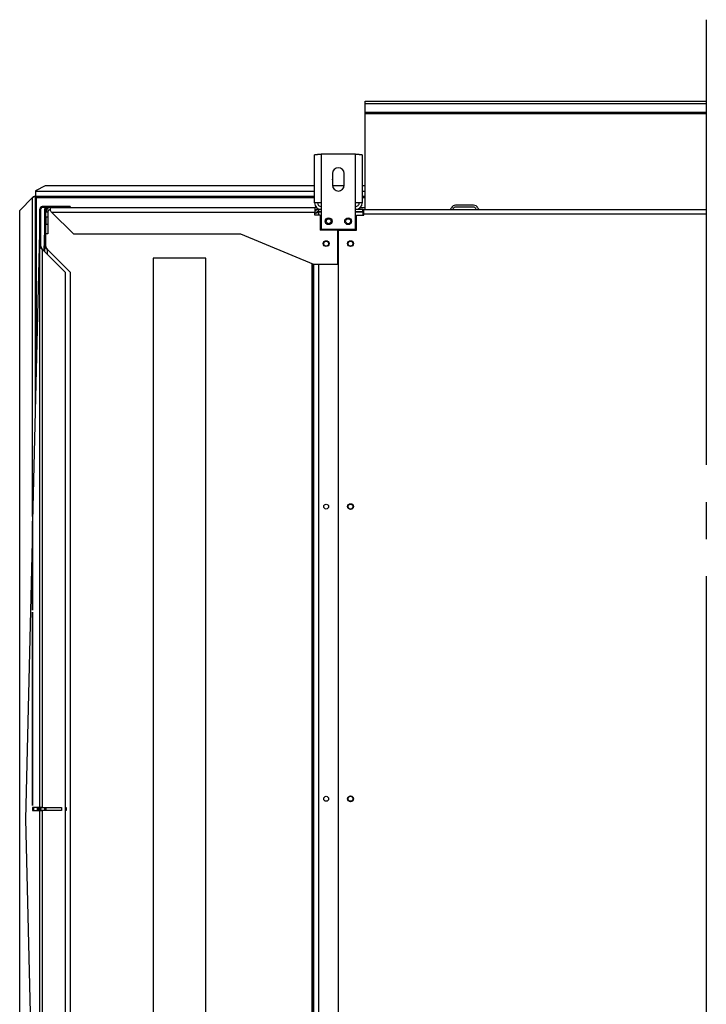
# Model space of a CAD drawing. Extents: x 105 to 8272, y 109 to 5818.
# Drawn here: x 7175 to 7645, y 2376 to 3050 of the extents above; entities that cross this region are included whole.
import ezdxf

# ---------------------------------------------------------------- set-up
doc = ezdxf.new("R2010")
doc.units = 0
doc.header["$LTSCALE"] = 20
doc.header["$MEASUREMENT"] = 0
doc.header["$PDSIZE"] = -1
doc.linetypes.add('SLD-CENTER', pattern=[19.05, 15.24, -1.27, 1.27, -1.27])
doc.linetypes.add('SLD-SOLID', pattern=[0])
doc.layers.get('0').update_dxf_attribs({"linetype": 'CONTINUOUS'})
doc.layers.add('GEOMETRY', color=7, linetype='SLD-SOLID')

# ---------------------------------------------------------------- blocks, each defined once
blk = doc.blocks.new('BLOCK9')
at = {"color": 7, "linetype": 'SLD-CENTER'}
blk.add_line((1013.81, 1443.31), (1013.81, 420.55), dxfattribs=at)
at = {"color": 7, "linetype": 'SLD-SOLID'}
for p, q in [((780.45, 1385.91), (780.45, 1387.46)), ((780.45, 1387.46), (1013.81, 1387.46)), ((780.45, 1379.95), (780.45, 1385.91)), ((780.45, 1385.91), (1013.81, 1385.91)), ((780.45, 1379.06), (780.45, 1379.95)), ((780.45, 1379.95), (1013.81, 1379.95)), ((780.45, 1379.06), (1013.81, 1379.06)), ((780.45, 1313.48), (780.45, 1379.06)), ((745.78, 1318.02), (745.78, 1350.79)), ((750.45, 1351.35), (750.45, 1318.02)), ((773.78, 1351.35), (750.45, 1351.35)), ((773.78, 1318.02), (773.78, 1351.35)), ((778.45, 1350.79), (778.45, 1318.02)), ((758.11, 1338.02), (758.11, 1330.02)), ((766.11, 1330.02), (766.11, 1338.02)), ((561.51, 1329.55), (554.85, 1326.21)), ((745.78, 1329.55), (561.51, 1329.55)), ((766.09, 1329.55), (758.14, 1329.55)), ((780.45, 1329.55), (778.45, 1329.55)), ((553, 1321.5), (544.13, 1312.63)), ((553.57, 1322.3), (554.27, 1322.3)), ((554.8, 1322.3), (554.27, 1322.3)), ((554.8, 1322.3), (554.8, 1177.93)), ((554.85, 1326.21), (554.85, 1325.71)), ((554.85, 1325.71), (554.85, 1322.35)), ((745.78, 1322.35), (554.85, 1322.35)), ((780.45, 1322.35), (778.45, 1322.35)), ((559.56, 1314.68), (559.56, 1315.35)), ((575.34, 1315.35), (559.56, 1315.35)), ((565.11, 1314.68), (559.56, 1314.68)), ((565.11, 1314.68), (746.11, 1314.68)), ((565.11, 1312.42), (565.11, 1314.68)), ((575.34, 1315.35), (575.34, 1314.68)), ((578.67, 1315.35), (575.34, 1315.35)), ((578.67, 1315.35), (578.67, 1314.68)), ((750.45, 1318.02), (745.78, 1318.02)), ((746.11, 1314.68), (746.11, 1311.58)), ((747.18, 1314.68), (746.11, 1314.68)), ((750.45, 1318.02), (750.45, 1300.02)), ((773.78, 1300.02), (773.78, 1318.02)), ((778.45, 1318.02), (773.78, 1318.02)), ((777.05, 1314.68), (780.45, 1314.68)), ((854.58, 1316.35), (842.32, 1316.35)), ((854.58, 1315.02), (842.32, 1315.02)), ((544.13, 485.4), (544.13, 1312.63)), ((557.95, 1308.68), (557.9, 1306.68)), ((558.01, 1311.02), (557.95, 1308.68)), ((558.01, 1308.68), (557.95, 1308.68)), ((558.67, 1313.8), (558.01, 1313.8)), ((558.01, 1288.02), (558.01, 1313.8)), ((558.67, 1288.02), (558.67, 1313.8)), ((561.28, 1308.68), (561.24, 1306.68)), ((561.34, 1311.02), (561.28, 1308.68)), ((561.34, 1308.68), (561.28, 1308.68)), ((562.01, 1313.8), (561.34, 1313.8)), ((561.34, 1288.02), (561.34, 1313.8)), ((562.01, 1311.58), (562.01, 1313.8)), ((563.34, 1311.58), (562.01, 1311.58)), ((562.01, 1308.24), (562.01, 1311.58)), ((563.34, 1308.24), (562.01, 1308.24)), ((562.01, 1308.24), (562.01, 1303.35)), ((563.34, 1311.58), (563.34, 1308.24)), ((563.34, 1308.24), (563.34, 1303.35)), ((565.11, 1312.42), (565.39, 1312.14)), ((565.39, 1312.14), (565.67, 1311.86)), ((565.67, 1311.86), (565.95, 1311.58)), ((565.95, 1311.58), (580.85, 1296.68)), ((565.95, 1311.58), (746.11, 1311.58)), ((746.11, 1313.35), (748.55, 1313.35)), ((746.11, 1309.58), (746.11, 1311.58)), ((749.78, 1309.58), (746.11, 1309.58)), ((748.55, 1313.35), (748.55, 1312.02)), ((750.45, 1313.35), (748.55, 1313.35)), ((748.55, 1312.02), (750.45, 1312.02)), ((750.45, 1311.54), (748.55, 1311.54)), ((749.78, 1309.58), (749.78, 1299.35)), ((778.78, 1313.35), (773.78, 1313.35)), ((773.78, 1312.02), (778.78, 1312.02)), ((778.78, 1311.54), (773.78, 1311.54)), ((774.45, 1299.35), (774.45, 1309.52)), ((774.45, 1309.52), (779.45, 1309.52)), ((778.78, 1312.02), (778.78, 1313.35)), ((778.78, 1313.35), (779.45, 1313.35)), ((778.78, 1311.54), (778.78, 1309.52)), ((779.45, 1313.35), (1013.81, 1313.35)), ((779.45, 1310.22), (779.45, 1313.35)), ((1013.81, 1310.22), (779.45, 1310.22)), ((779.45, 1309.52), (779.45, 1310.22)), ((780.45, 1313.35), (780.45, 1313.48)), ((557.9, 1306.68), (552.92, 1100.03)), ((557.9, 1306.68), (558.01, 1306.68)), ((561.24, 1306.68), (560.72, 1285.09)), ((561.24, 1306.68), (561.34, 1306.68)), ((562.01, 1303.35), (563.34, 1303.35)), ((562.01, 1296.68), (562.01, 1303.35)), ((563.34, 1303.35), (563.34, 1296.68)), ((562.01, 1288.02), (562.01, 1296.68)), ((563.34, 1296.68), (562.01, 1296.68)), ((580.85, 1296.68), (695.11, 1296.68)), ((695.11, 1296.68), (745.11, 1276.02)), ((761.78, 1299.35), (749.78, 1299.35)), ((750.45, 1300.02), (773.78, 1300.02)), ((761.78, 1276.02), (761.78, 1299.35)), ((762.28, 1299.35), (774.45, 1299.35)), ((762.28, 494.02), (762.28, 1299.35)), ((558.01, 1288.02), (558.67, 1288.02)), ((558.01, 904.02), (558.01, 1288.02)), ((561.34, 1288.02), (562.01, 1288.02)), ((561.34, 1284.46), (561.34, 1288.02)), ((559.56, 1286.24), (559.56, 904.02)), ((559.56, 1286.24), (575.34, 1270.46)), ((562.89, 1286.24), (578.67, 1270.46)), ((635.45, 1280.02), (635.45, 496.68)), ((671.45, 1280.02), (635.45, 1280.02)), ((671.45, 496.68), (671.45, 1280.02)), ((744.25, 516.99), (744.25, 1276.37)), ((744.91, 517.27), (744.91, 1276.1)), ((745.11, 1276.02), (761.78, 1276.02)), ((745.45, 517.35), (745.45, 1276.02)), ((575.34, 1270.46), (575.34, 521.57)), ((578.67, 1270.46), (578.67, 521.57)), ((552.92, 1100.03), (552.82, 1095.62)), ((552.92, 1039.13), (552.92, 1100.03)), ((552.82, 1095.62), (548.01, 896.02)), ((552.82, 1095.62), (552.82, 1039.13)), ((552.82, 1039.13), (552.92, 1039.13)), ((552.92, 1037.79), (552.82, 1037.79)), ((552.82, 1037.79), (552.82, 905.35)), ((552.92, 905.35), (552.92, 1037.79)), ((552.82, 905.35), (552.92, 905.35)), ((557.96, 904.02), (552.82, 904.02)), ((552.82, 904.02), (552.82, 902.02)), ((553.48, 904.02), (553.48, 902.02)), ((556.15, 904.02), (556.15, 902.02)), ((556.82, 904.02), (556.82, 902.02)), ((557.96, 902.02), (557.96, 904.02)), ((559.56, 904.02), (558.01, 904.02)), ((558.01, 904.02), (558.01, 902.02)), ((558.67, 904.02), (558.67, 902.02)), ((559.56, 904.02), (572.67, 904.02)), ((561.29, 902.02), (561.29, 904.02)), ((561.34, 904.02), (561.34, 902.02)), ((562.01, 904.02), (562.01, 902.02)), ((572.67, 904.02), (572.67, 902.02)), ((575.34, 904.02), (576.01, 904.02)), ((576.01, 904.02), (576.01, 902.02)), ((552.82, 902.02), (557.96, 902.02)), ((558.01, 902.02), (559.56, 902.02)), ((558.01, 504.02), (558.01, 902.02)), ((572.67, 902.02), (559.56, 902.02)), ((559.56, 902.02), (559.56, 505.79)), ((576.01, 902.02), (575.34, 902.02)), ((548.01, 896.02), (558.01, 481.01))]:
    blk.add_line(p, q, dxfattribs=at)
at = {"color": 8, "linetype": 'SLD-SOLID'}
for p, q in [((553, 1103.23), (553, 1321.5)), ((745.78, 1325.71), (554.85, 1325.71)), ((555.6, 1211.13), (555.6, 1321.59)), ((555.6, 1321.59), (745.78, 1321.59)), ((780.45, 1325.71), (778.45, 1325.71)), ((778.45, 1321.59), (780.45, 1321.59)), ((748.55, 1311.54), (748.55, 1309.58)), ((778.78, 1312.28), (779.45, 1312.28)), ((780.45, 1313.48), (838.45, 1313.48)), ((840.43, 1313.48), (856.46, 1313.48)), ((858.44, 1313.48), (1013.81, 1313.48)), ((562.89, 1286.24), (562.89, 1282.91)), ((748.55, 1276.02), (748.55, 517.35))]:
    blk.add_line(p, q, dxfattribs=at)
at = {"color": 7, "linetype": 'SLD-SOLID'}
for points in [[(745.78, 1350.79), (745.79, 1350.8), (745.81, 1350.81), (745.82, 1350.82), (745.84, 1350.83), (745.85, 1350.84), (745.87, 1350.85), (745.89, 1350.86), (745.92, 1350.87), (745.94, 1350.88), (745.97, 1350.89), (746.01, 1350.9), (746.04, 1350.91), (746.08, 1350.92), (746.13, 1350.93), (746.18, 1350.94), (746.24, 1350.95), (746.29, 1350.96), (746.36, 1350.97), (746.42, 1350.98), (746.49, 1350.99), (746.56, 1351), (746.64, 1351.01), (746.72, 1351.02), (746.8, 1351.03), (746.88, 1351.04), (746.97, 1351.05), (747.06, 1351.06), (747.15, 1351.07), (747.24, 1351.08), (747.34, 1351.09), (747.44, 1351.1), (747.54, 1351.11), (747.64, 1351.12), (747.75, 1351.13), (747.86, 1351.14), (747.97, 1351.15), (748.08, 1351.16), (748.19, 1351.17), (748.31, 1351.18), (748.42, 1351.19), (748.54, 1351.2), (748.66, 1351.21), (748.79, 1351.22), (748.91, 1351.23), (749.03, 1351.24), (749.16, 1351.25), (749.28, 1351.26), (749.41, 1351.27), (749.54, 1351.28), (749.67, 1351.29), (749.8, 1351.3), (749.93, 1351.31), (750.06, 1351.32), (750.19, 1351.33), (750.32, 1351.34), (750.45, 1351.35)], [(773.78, 1351.35), (773.91, 1351.34), (774.04, 1351.33), (774.17, 1351.32), (774.3, 1351.31), (774.43, 1351.3), (774.56, 1351.29), (774.69, 1351.28), (774.82, 1351.27), (774.95, 1351.26), (775.07, 1351.25), (775.2, 1351.24), (775.32, 1351.23), (775.45, 1351.22), (775.57, 1351.21), (775.69, 1351.2), (775.81, 1351.19), (775.92, 1351.18), (776.04, 1351.17), (776.15, 1351.16), (776.26, 1351.15), (776.37, 1351.14), (776.48, 1351.13), (776.59, 1351.12), (776.69, 1351.11), (776.79, 1351.1), (776.89, 1351.09), (776.99, 1351.08), (777.08, 1351.07), (777.17, 1351.06), (777.26, 1351.05), (777.35, 1351.04), (777.43, 1351.03), (777.51, 1351.02), (777.59, 1351.01), (777.66, 1351), (777.73, 1350.99), (777.8, 1350.98), (777.87, 1350.97), (777.93, 1350.96), (777.99, 1350.95), (778.05, 1350.94), (778.1, 1350.93), (778.15, 1350.92), (778.19, 1350.91), (778.23, 1350.9), (778.27, 1350.89), (778.3, 1350.88), (778.33, 1350.87), (778.36, 1350.86), (778.38, 1350.85), (778.39, 1350.84), (778.41, 1350.83), (778.42, 1350.82), (778.43, 1350.81), (778.44, 1350.8), (778.45, 1350.79)], [(554.27, 1322.3), (554.24, 1322.28), (554.2, 1322.25), (554.17, 1322.23), (554.13, 1322.2), (554.1, 1322.18), (554.06, 1322.15), (554.03, 1322.13), (553.99, 1322.1), (553.95, 1322.08), (553.92, 1322.05), (553.88, 1322.03), (553.84, 1322), (553.81, 1321.98), (553.77, 1321.95), (553.73, 1321.93), (553.69, 1321.9), (553.65, 1321.88), (553.61, 1321.85), (553.57, 1321.83), (553.53, 1321.8), (553.48, 1321.78), (553.44, 1321.75), (553.4, 1321.73), (553.35, 1321.7), (553.31, 1321.68), (553.27, 1321.65), (553.22, 1321.63), (553.18, 1321.6), (553.13, 1321.58), (553.09, 1321.55), (553.04, 1321.53), (553, 1321.5)], [(553.57, 1322.3), (553.55, 1322.28), (553.53, 1322.25), (553.52, 1322.23), (553.5, 1322.2), (553.49, 1322.18), (553.47, 1322.15), (553.46, 1322.13), (553.44, 1322.1), (553.42, 1322.08), (553.41, 1322.05), (553.39, 1322.03), (553.37, 1322), (553.36, 1321.98), (553.34, 1321.95), (553.32, 1321.93), (553.31, 1321.9), (553.29, 1321.88), (553.27, 1321.85), (553.25, 1321.83), (553.23, 1321.8), (553.21, 1321.78), (553.2, 1321.75), (553.18, 1321.73), (553.16, 1321.7), (553.14, 1321.68), (553.12, 1321.65), (553.1, 1321.63), (553.08, 1321.6), (553.06, 1321.58), (553.04, 1321.55), (553.02, 1321.53), (553, 1321.5)], [(555.6, 1321.59), (555.57, 1321.61), (555.55, 1321.62), (555.52, 1321.64), (555.5, 1321.65), (555.47, 1321.67), (555.44, 1321.68), (555.42, 1321.7), (555.39, 1321.71), (555.37, 1321.73), (555.34, 1321.75), (555.32, 1321.76), (555.29, 1321.78), (555.27, 1321.79), (555.25, 1321.81), (555.22, 1321.82), (555.2, 1321.84), (555.18, 1321.85), (555.16, 1321.87), (555.13, 1321.88), (555.11, 1321.9), (555.09, 1321.91), (555.07, 1321.93), (555.05, 1321.94), (555.03, 1321.95), (555.02, 1321.97), (555, 1321.98), (554.98, 1322), (554.96, 1322.01), (554.95, 1322.03), (554.93, 1322.04), (554.92, 1322.06), (554.91, 1322.07), (554.89, 1322.09), (554.88, 1322.1), (554.87, 1322.11), (554.86, 1322.13), (554.85, 1322.14), (554.84, 1322.16), (554.84, 1322.17), (554.83, 1322.19), (554.82, 1322.2), (554.82, 1322.22), (554.82, 1322.23), (554.81, 1322.24), (554.81, 1322.26), (554.81, 1322.27), (554.8, 1322.29), (554.8, 1322.3)], [(554.85, 1322.35), (554.86, 1322.35), (554.88, 1322.34), (554.89, 1322.34), (554.91, 1322.34), (554.93, 1322.33), (554.94, 1322.33), (554.96, 1322.32), (554.97, 1322.32), (554.99, 1322.31), (555, 1322.31), (555.02, 1322.3), (555.04, 1322.29), (555.05, 1322.28), (555.07, 1322.27), (555.08, 1322.26), (555.1, 1322.25), (555.11, 1322.24), (555.13, 1322.22), (555.15, 1322.21), (555.16, 1322.19), (555.18, 1322.18), (555.19, 1322.16), (555.21, 1322.15), (555.22, 1322.13), (555.24, 1322.11), (555.26, 1322.09), (555.27, 1322.07), (555.29, 1322.05), (555.3, 1322.03), (555.32, 1322.01), (555.33, 1321.99), (555.35, 1321.97), (555.36, 1321.95), (555.38, 1321.93), (555.4, 1321.91), (555.41, 1321.88), (555.43, 1321.86), (555.44, 1321.84), (555.46, 1321.81), (555.47, 1321.79), (555.49, 1321.76), (555.51, 1321.74), (555.52, 1321.72), (555.54, 1321.69), (555.55, 1321.67), (555.57, 1321.64), (555.58, 1321.62), (555.6, 1321.59)], [(559.56, 1315.35), (559.51, 1315.34), (559.46, 1315.34), (559.41, 1315.33), (559.36, 1315.32), (559.31, 1315.32), (559.26, 1315.31), (559.21, 1315.3), (559.16, 1315.29), (559.11, 1315.28), (559.06, 1315.26), (559.01, 1315.25), (558.97, 1315.23), (558.92, 1315.21), (558.87, 1315.19), (558.83, 1315.17), (558.78, 1315.14), (558.74, 1315.12), (558.7, 1315.09), (558.66, 1315.06), (558.62, 1315.03), (558.58, 1315), (558.54, 1314.96), (558.5, 1314.93), (558.46, 1314.89), (558.43, 1314.86), (558.39, 1314.82), (558.36, 1314.78), (558.33, 1314.74), (558.3, 1314.7), (558.27, 1314.66), (558.24, 1314.61), (558.21, 1314.57), (558.19, 1314.53), (558.17, 1314.48), (558.14, 1314.44), (558.13, 1314.39), (558.11, 1314.34), (558.09, 1314.29), (558.08, 1314.25), (558.07, 1314.2), (558.06, 1314.15), (558.05, 1314.1), (558.04, 1314.05), (558.03, 1314), (558.03, 1313.95), (558.02, 1313.9), (558.01, 1313.85), (558.01, 1313.8)], [(559.56, 1314.68), (559.53, 1314.68), (559.5, 1314.68), (559.47, 1314.67), (559.44, 1314.67), (559.42, 1314.66), (559.39, 1314.66), (559.36, 1314.65), (559.33, 1314.65), (559.3, 1314.64), (559.28, 1314.63), (559.25, 1314.62), (559.22, 1314.61), (559.19, 1314.6), (559.17, 1314.59), (559.14, 1314.58), (559.12, 1314.56), (559.09, 1314.55), (559.07, 1314.53), (559.04, 1314.52), (559.02, 1314.5), (559, 1314.48), (558.98, 1314.46), (558.95, 1314.44), (558.93, 1314.42), (558.91, 1314.4), (558.89, 1314.38), (558.87, 1314.36), (558.86, 1314.33), (558.84, 1314.31), (558.82, 1314.29), (558.81, 1314.26), (558.79, 1314.24), (558.78, 1314.21), (558.76, 1314.19), (558.75, 1314.16), (558.74, 1314.13), (558.73, 1314.11), (558.72, 1314.08), (558.72, 1314.05), (558.71, 1314.02), (558.7, 1314), (558.7, 1313.97), (558.69, 1313.94), (558.69, 1313.91), (558.68, 1313.88), (558.68, 1313.85), (558.68, 1313.82), (558.67, 1313.8)], [(561.67, 1314.71), (561.65, 1314.69), (561.64, 1314.66), (561.62, 1314.64), (561.6, 1314.61), (561.58, 1314.59), (561.56, 1314.56), (561.54, 1314.54), (561.53, 1314.51), (561.51, 1314.48), (561.49, 1314.46), (561.48, 1314.43), (561.47, 1314.4), (561.45, 1314.38), (561.44, 1314.35), (561.43, 1314.32), (561.42, 1314.29), (561.41, 1314.26), (561.4, 1314.23), (561.39, 1314.2), (561.39, 1314.17), (561.38, 1314.14), (561.38, 1314.11), (561.37, 1314.08), (561.37, 1314.05), (561.36, 1314.02), (561.36, 1313.99), (561.35, 1313.95), (561.35, 1313.92), (561.35, 1313.89), (561.35, 1313.86), (561.34, 1313.83), (561.34, 1313.8)], [(562.89, 1314.68), (562.86, 1314.68), (562.84, 1314.68), (562.81, 1314.67), (562.78, 1314.67), (562.75, 1314.66), (562.72, 1314.66), (562.69, 1314.65), (562.66, 1314.65), (562.64, 1314.64), (562.61, 1314.63), (562.58, 1314.62), (562.55, 1314.61), (562.53, 1314.6), (562.5, 1314.59), (562.48, 1314.58), (562.45, 1314.56), (562.43, 1314.55), (562.4, 1314.53), (562.38, 1314.52), (562.35, 1314.5), (562.33, 1314.48), (562.31, 1314.46), (562.29, 1314.44), (562.27, 1314.42), (562.25, 1314.4), (562.23, 1314.38), (562.21, 1314.36), (562.19, 1314.33), (562.17, 1314.31), (562.16, 1314.29), (562.14, 1314.26), (562.12, 1314.24), (562.11, 1314.21), (562.1, 1314.19), (562.09, 1314.16), (562.07, 1314.13), (562.07, 1314.11), (562.06, 1314.08), (562.05, 1314.05), (562.04, 1314.02), (562.04, 1314), (562.03, 1313.97), (562.03, 1313.94), (562.02, 1313.91), (562.02, 1313.88), (562.01, 1313.85), (562.01, 1313.82), (562.01, 1313.8)], [(748.55, 1313.35), (748.48, 1313.34), (748.41, 1313.33), (748.34, 1313.33), (748.27, 1313.32), (748.2, 1313.31), (748.13, 1313.3), (748.06, 1313.29), (747.99, 1313.28), (747.92, 1313.26), (747.85, 1313.25), (747.78, 1313.24), (747.71, 1313.22), (747.64, 1313.2), (747.57, 1313.19), (747.5, 1313.16), (747.43, 1313.14), (747.37, 1313.12), (747.3, 1313.09), (747.23, 1313.06), (747.17, 1313.03), (747.1, 1313), (747.04, 1312.97), (746.98, 1312.93), (746.91, 1312.9), (746.85, 1312.86), (746.79, 1312.82), (746.74, 1312.77), (746.68, 1312.73), (746.63, 1312.68), (746.57, 1312.64), (746.52, 1312.59), (746.47, 1312.54), (746.42, 1312.48), (746.38, 1312.43), (746.33, 1312.38), (746.29, 1312.32), (746.24, 1312.26), (746.2, 1312.21), (746.16, 1312.15), (746.11, 1312.09)], [(746.11, 1310.79), (746.14, 1310.8), (746.17, 1310.82), (746.2, 1310.84), (746.24, 1310.85), (746.27, 1310.87), (746.31, 1310.88), (746.35, 1310.9), (746.39, 1310.91), (746.44, 1310.93), (746.48, 1310.95), (746.53, 1310.96), (746.57, 1310.98), (746.62, 1310.99), (746.67, 1311.01), (746.72, 1311.02), (746.77, 1311.04), (746.82, 1311.06), (746.87, 1311.07), (746.93, 1311.09), (746.98, 1311.1), (747.03, 1311.12), (747.08, 1311.13), (747.14, 1311.15), (747.19, 1311.17), (747.25, 1311.18), (747.3, 1311.2), (747.35, 1311.21), (747.41, 1311.23), (747.46, 1311.25), (747.52, 1311.26), (747.57, 1311.28), (747.63, 1311.29), (747.69, 1311.31), (747.74, 1311.32), (747.8, 1311.34), (747.86, 1311.36), (747.91, 1311.37), (747.97, 1311.39), (748.03, 1311.4), (748.08, 1311.42), (748.14, 1311.43), (748.2, 1311.45), (748.26, 1311.47), (748.32, 1311.48), (748.38, 1311.5), (748.44, 1311.51), (748.49, 1311.53), (748.55, 1311.54)], [(748.55, 1312.02), (748.51, 1312.01), (748.46, 1312.01), (748.42, 1312), (748.37, 1311.99), (748.32, 1311.99), (748.28, 1311.98), (748.23, 1311.97), (748.19, 1311.97), (748.14, 1311.96), (748.1, 1311.95), (748.05, 1311.94), (748.01, 1311.93), (747.96, 1311.91), (747.92, 1311.9), (747.87, 1311.88), (747.83, 1311.86), (747.79, 1311.85), (747.75, 1311.83), (747.7, 1311.8), (747.66, 1311.78), (747.62, 1311.76), (747.58, 1311.73), (747.54, 1311.71), (747.51, 1311.68), (747.47, 1311.65), (747.43, 1311.62), (747.4, 1311.59), (747.37, 1311.56), (747.33, 1311.52), (747.3, 1311.49), (747.27, 1311.46), (747.24, 1311.42), (747.21, 1311.38), (747.19, 1311.35), (747.16, 1311.31), (747.13, 1311.27), (747.11, 1311.23), (747.08, 1311.2), (747.05, 1311.16), (747.03, 1311.12)], [(558.01, 1288.02), (558.01, 1287.98), (558.02, 1287.94), (558.03, 1287.9), (558.03, 1287.87), (558.04, 1287.83), (558.05, 1287.79), (558.06, 1287.76), (558.07, 1287.72), (558.08, 1287.68), (558.09, 1287.65), (558.11, 1287.61), (558.13, 1287.57), (558.14, 1287.53), (558.17, 1287.5), (558.19, 1287.46), (558.21, 1287.42), (558.24, 1287.39), (558.27, 1287.35), (558.3, 1287.31), (558.33, 1287.28), (558.36, 1287.24), (558.39, 1287.2), (558.43, 1287.17), (558.46, 1287.13), (558.5, 1287.09), (558.54, 1287.05), (558.58, 1287.02), (558.62, 1286.98), (558.66, 1286.94), (558.7, 1286.91), (558.74, 1286.87), (558.78, 1286.83), (558.83, 1286.8), (558.87, 1286.76), (558.92, 1286.72), (558.97, 1286.69), (559.01, 1286.65), (559.06, 1286.61), (559.11, 1286.57), (559.16, 1286.54), (559.21, 1286.5), (559.26, 1286.46), (559.31, 1286.43), (559.36, 1286.39), (559.41, 1286.35), (559.46, 1286.32), (559.51, 1286.28), (559.56, 1286.24)], [(558.67, 1288.02), (558.68, 1287.98), (558.68, 1287.94), (558.68, 1287.9), (558.69, 1287.87), (558.69, 1287.83), (558.7, 1287.79), (558.7, 1287.76), (558.71, 1287.72), (558.72, 1287.68), (558.72, 1287.65), (558.73, 1287.61), (558.74, 1287.57), (558.75, 1287.53), (558.76, 1287.5), (558.78, 1287.46), (558.79, 1287.42), (558.81, 1287.39), (558.82, 1287.35), (558.84, 1287.31), (558.86, 1287.28), (558.87, 1287.24), (558.89, 1287.2), (558.91, 1287.17), (558.93, 1287.13), (558.95, 1287.09), (558.98, 1287.05), (559, 1287.02), (559.02, 1286.98), (559.04, 1286.94), (559.07, 1286.91), (559.09, 1286.87), (559.12, 1286.83), (559.14, 1286.8), (559.17, 1286.76), (559.19, 1286.72), (559.22, 1286.69), (559.25, 1286.65), (559.28, 1286.61), (559.3, 1286.57), (559.33, 1286.54), (559.36, 1286.5), (559.39, 1286.46), (559.42, 1286.43), (559.44, 1286.39), (559.47, 1286.35), (559.5, 1286.32), (559.53, 1286.28), (559.56, 1286.24)], [(561.34, 1288.02), (561.35, 1287.98), (561.35, 1287.94), (561.36, 1287.9), (561.37, 1287.87), (561.37, 1287.83), (561.38, 1287.79), (561.39, 1287.76), (561.4, 1287.72), (561.41, 1287.68), (561.43, 1287.65), (561.44, 1287.61), (561.46, 1287.57), (561.48, 1287.53), (561.5, 1287.5), (561.52, 1287.46), (561.55, 1287.42), (561.57, 1287.39), (561.6, 1287.35), (561.63, 1287.31), (561.66, 1287.28), (561.69, 1287.24), (561.73, 1287.2), (561.76, 1287.17), (561.8, 1287.13), (561.83, 1287.09), (561.87, 1287.05), (561.91, 1287.02), (561.95, 1286.98), (561.99, 1286.94), (562.03, 1286.91), (562.07, 1286.87), (562.12, 1286.83), (562.16, 1286.8), (562.21, 1286.76), (562.25, 1286.72), (562.3, 1286.69), (562.35, 1286.65), (562.39, 1286.61), (562.44, 1286.57), (562.49, 1286.54), (562.54, 1286.5), (562.59, 1286.46), (562.64, 1286.43), (562.69, 1286.39), (562.74, 1286.35), (562.79, 1286.32), (562.84, 1286.28), (562.89, 1286.24)], [(562.01, 1288.02), (562.01, 1287.98), (562.01, 1287.94), (562.02, 1287.9), (562.02, 1287.87), (562.03, 1287.83), (562.03, 1287.79), (562.04, 1287.76), (562.04, 1287.72), (562.05, 1287.68), (562.06, 1287.65), (562.07, 1287.61), (562.07, 1287.57), (562.09, 1287.53), (562.1, 1287.5), (562.11, 1287.46), (562.12, 1287.42), (562.14, 1287.39), (562.16, 1287.35), (562.17, 1287.31), (562.19, 1287.28), (562.21, 1287.24), (562.23, 1287.2), (562.25, 1287.17), (562.27, 1287.13), (562.29, 1287.09), (562.31, 1287.05), (562.33, 1287.02), (562.35, 1286.98), (562.38, 1286.94), (562.4, 1286.91), (562.43, 1286.87), (562.45, 1286.83), (562.48, 1286.8), (562.5, 1286.76), (562.53, 1286.72), (562.55, 1286.69), (562.58, 1286.65), (562.61, 1286.61), (562.64, 1286.57), (562.66, 1286.54), (562.69, 1286.5), (562.72, 1286.46), (562.75, 1286.43), (562.78, 1286.39), (562.81, 1286.35), (562.84, 1286.32), (562.86, 1286.28), (562.89, 1286.24)]]:
    blk.add_lwpolyline(points, dxfattribs=at)
for centre, radius in [((755.45, 1305.35), 2.33), ((768.78, 1305.35), 2.33), ((755.45, 1305.35), 1.67), ((768.78, 1305.35), 1.67), ((753.78, 1290.02), 2), ((753.78, 1290.02), 1.67), ((770.45, 1290.02), 2), ((770.45, 1290.02), 1.67), ((753.78, 1110.02), 1.67), ((770.45, 1110.02), 2), ((770.45, 1110.02), 1.67), ((753.78, 910.02), 1.67), ((770.45, 910.02), 2), ((770.45, 910.02), 1.67)]:
    blk.add_circle(centre, radius, dxfattribs=at)
for centre, radius, start, end in [((762.11, 1338.02), 4, 0, 180), ((762.11, 1330.02), 4, 180, 0), ((565.11, 1311.58), 3.11, 89.99996, 179.99991), ((750.45, 1318.02), 4.67, 180, 270), ((750.45, 1318.02), 2.67, 180, 270), ((773.78, 1318.02), 4.67, 270, 0), ((773.78, 1318.02), 2.67, 269.99999, 360), ((837.78, 1315.15), 1.8, 270, 336.92773), ((842.32, 1313.22), 3.13, 90, 156.92773), ((842.32, 1313.22), 1.8, 90, 156.92773), ((854.58, 1313.22), 3.13, 23.07227, 89.99992), ((854.58, 1313.22), 1.8, 23.07227, 90), ((859.11, 1315.15), 1.8, 203.07227, 270), ((565.11, 1311.58), 1.77, 90, 179.99984), ((837.78, 1315.15), 3.13, 324.93761, 336.92773), ((859.11, 1315.15), 3.13, 203.07227, 215.06239)]:
    blk.add_arc(centre, radius, start, end, dxfattribs=at)
at = {"color": 7, "linetype": 'Continuous'}
blk.add_point((758.11, 1334.02), dxfattribs=at)

msp = doc.modelspace()

# ---------------------------------------------------------------- block references
at = {"layer": 'GEOMETRY'}
msp.add_blockref('BLOCK9', (6631.01, 1606.415), dxfattribs=at)

doc.saveas('drawing.dxf')
